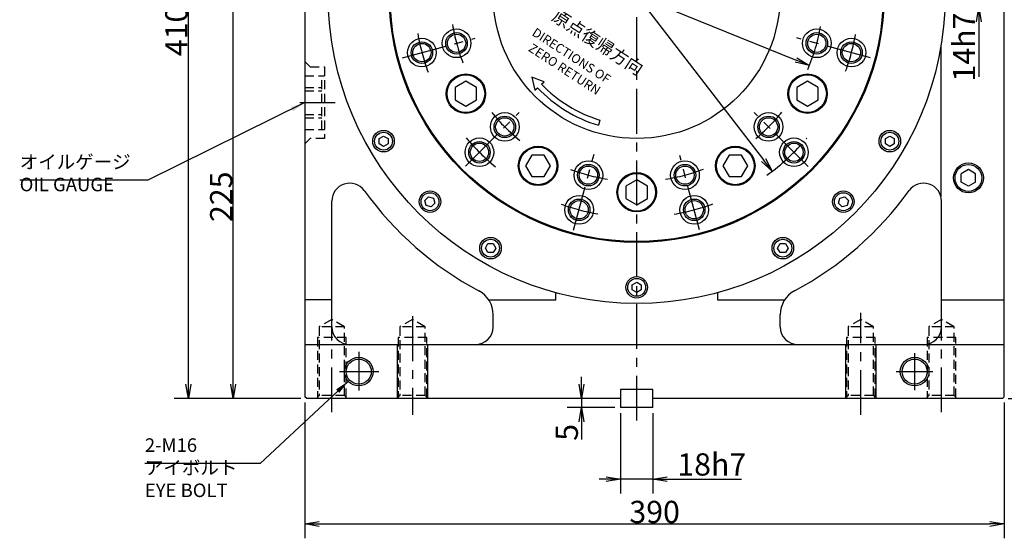
# Model space of a CAD drawing. Extents: x 109 to 2320, y 12 to 1593.
# Drawn here: x 109 to 658, y 446 to 735 of the extents above; entities that cross this region are included whole.
import ezdxf

# ---------------------------------------------------------------- set-up
doc = ezdxf.new("R2010")
doc.units = 0
doc.header["$LTSCALE"] = 20
doc.linetypes.add('CENTER', pattern=[2, 1.25, -0.25, 0.25, -0.25])
doc.linetypes.add('HIDDEN', pattern=[0.375, 0.25, -0.125])
doc.layers.get('0').update_dxf_attribs({"linetype": 'CONTINUOUS'})
doc.layers.add('MAIN0', color=7, linetype='CONTINUOUS')
doc.styles.add('KNJYOKO', font='TXT', dxfattribs={"bigfont": 'BIGFONT'})
doc.dimstyles.new('MAIN001', dxfattribs={"dimtxt": 12.4, "dimasz": 8, "dimexe": 8, "dimexo": 3.2, "dimtad": 1, "dimdec": 3, "dimtxsty": 'STANDARD', "dimcen": 2.5, "dimaunit": 1, "dimazin": 3, "dimtfac": 0.903226, "dimtmove": 0, "dimatfit": 3, "dimtvp": 0.540323})

# ---------------------------------------------------------------- blocks, each defined once
blk = doc.blocks.new('_OPEN')
at = {"color": 0, "linetype": 'BYBLOCK'}
for p, q in [((-1, 0.166667), (0, 0)), ((0, 0), (-1, -0.166667)), ((0, 0), (-1, 0))]:
    blk.add_line(p, q, dxfattribs=at)
blk = doc.blocks.new('*D0')
at = {"layer": 'MAIN0', "color": 0, "linetype": 'BYBLOCK'}
for p, q in [((643.35, 763.82), (643.35, 767.82)), ((574.81, 755.82), (651.35, 755.82)), ((643.35, 741.82), (643.35, 755.82)), ((574.81, 741.82), (651.35, 741.82)), ((643.35, 733.82), (643.35, 703.22))]:
    blk.add_line(p, q, dxfattribs=at)
at = {"layer": 'MAIN0', "color": 0, "linetype": 'BYBLOCK', "xscale": 8, "yscale": 8, "zscale": 8}
for p, rotation in [((643.35, 755.82), 270), ((643.35, 741.82), 90)]:
    blk.add_blockref('_OPEN', p, dxfattribs=dict(at, rotation=rotation))
at = {"layer": 'MAIN0', "color": 0, "linetype": 'BYBLOCK', "insert": (635.15, 719.82), "char_height": 12.4, "attachment_point": 5, "rotation": 90}
blk.add_mtext('\\A1;14h7', dxfattribs=at)
blk = doc.blocks.new('*D1')
at = {"layer": 'MAIN0', "color": 0, "linetype": 'BYBLOCK'}
for p, q in [((350.03, 933.82), (194.61, 933.82)), ((202.61, 531.82), (202.61, 925.82)), ((265.41, 523.82), (194.61, 523.82))]:
    blk.add_line(p, q, dxfattribs=at)
at = {"layer": 'MAIN0', "color": 0, "linetype": 'BYBLOCK', "xscale": 8, "yscale": 8, "zscale": 8}
for p, rotation in [((202.61, 933.82), 90), ((202.61, 523.82), 270)]:
    blk.add_blockref('_OPEN', p, dxfattribs=dict(at, rotation=rotation))
at = {"layer": 'MAIN0', "color": 0, "linetype": 'BYBLOCK', "insert": (195.91, 728.82), "char_height": 12.4, "attachment_point": 5, "rotation": 90}
blk.add_mtext('\\A1;410', dxfattribs=at)
blk = doc.blocks.new('*D2')
at = {"layer": 'MAIN0', "color": 0, "linetype": 'BYBLOCK'}
for p, q in [((273.05, 748.82), (219.61, 748.82)), ((227.61, 531.82), (227.61, 740.82)), ((265.41, 523.82), (219.61, 523.82))]:
    blk.add_line(p, q, dxfattribs=at)
at = {"layer": 'MAIN0', "color": 0, "linetype": 'BYBLOCK', "xscale": 8, "yscale": 8, "zscale": 8}
for p, rotation in [((227.61, 748.82), 90), ((227.61, 523.82), 270)]:
    blk.add_blockref('_OPEN', p, dxfattribs=dict(at, rotation=rotation))
at = {"layer": 'MAIN0', "color": 0, "linetype": 'BYBLOCK', "insert": (220.91, 636.32), "char_height": 12.4, "attachment_point": 5, "rotation": 90}
blk.add_mtext('\\A1;225', dxfattribs=at)
blk = doc.blocks.new('*D4')
at = {"layer": 'MAIN0', "color": 0, "linetype": 'BYBLOCK'}
for p, q in [((443.61, 515.62), (443.61, 470.82)), ((461.61, 515.62), (461.61, 470.82)), ((435.61, 478.82), (431.61, 478.82)), ((461.61, 478.82), (443.61, 478.82)), ((469.61, 478.82), (511.07, 478.82))]:
    blk.add_line(p, q, dxfattribs=at)
at = {"layer": 'MAIN0', "color": 0, "linetype": 'BYBLOCK', "xscale": 8, "yscale": 8, "zscale": 8}
for p, rotation in [((443.61, 478.82), 360), ((461.61, 478.82), 180)]:
    blk.add_blockref('_OPEN', p, dxfattribs=dict(at, rotation=rotation))
at = {"layer": 'MAIN0', "color": 0, "linetype": 'BYBLOCK', "insert": (494.47, 487.02), "char_height": 12.4, "attachment_point": 5}
blk.add_mtext('\\A1;18h7', dxfattribs=at)
blk = doc.blocks.new('*D5')
at = {"layer": 'MAIN0', "color": 0, "linetype": 'BYBLOCK'}
for p, q in [((421.82, 531.82), (421.82, 535.82)), ((421.82, 523.82), (421.82, 518.82)), ((440.41, 518.82), (413.82, 518.82)), ((421.82, 510.82), (421.82, 500.91))]:
    blk.add_line(p, q, dxfattribs=at)
at = {"layer": 'MAIN0', "color": 0, "linetype": 'BYBLOCK', "xscale": 8, "yscale": 8, "zscale": 8}
for p, rotation in [((421.82, 523.82), 270), ((421.82, 518.82), 90)]:
    blk.add_blockref('_OPEN', p, dxfattribs=dict(at, rotation=rotation))
at = {"layer": 'MAIN0', "color": 0, "linetype": 'BYBLOCK', "insert": (413.62, 504.91), "char_height": 12.4, "attachment_point": 5, "rotation": 90}
blk.add_mtext('\\A1;5', dxfattribs=at)
blk = doc.blocks.new('*D6')
at = {"layer": 'MAIN0', "color": 0, "linetype": 'BYBLOCK'}
for p, q in [((267.61, 521.62), (267.61, 445.82)), ((657.61, 521.62), (657.61, 445.82)), ((275.61, 453.82), (649.61, 453.82))]:
    blk.add_line(p, q, dxfattribs=at)
at = {"layer": 'MAIN0', "color": 0, "linetype": 'BYBLOCK', "xscale": 8, "yscale": 8, "zscale": 8, "rotation": 180}
blk.add_blockref('_OPEN', (267.61, 453.82), dxfattribs=at)
at = {"layer": 'MAIN0', "color": 0, "linetype": 'BYBLOCK', "xscale": 8, "yscale": 8, "zscale": 8}
blk.add_blockref('_OPEN', (657.61, 453.82), dxfattribs=at)
at = {"layer": 'MAIN0', "color": 0, "linetype": 'BYBLOCK', "insert": (462.61, 460.52), "char_height": 12.4, "attachment_point": 5}
blk.add_mtext('\\A1;390', dxfattribs=at)
blk = doc.blocks.new('*D67')
at = {"layer": 'MAIN0', "color": 0, "linetype": 'BYBLOCK'}
for p, q in [((994.61, 539.82), (994.61, 543.82)), ((967.81, 531.82), (1002.61, 531.82)), ((994.61, 523.82), (994.61, 531.82)), ((659.81, 523.82), (1002.61, 523.82)), ((994.61, 515.82), (994.61, 506.18))]:
    blk.add_line(p, q, dxfattribs=at)
at = {"layer": 'MAIN0', "color": 0, "linetype": 'BYBLOCK', "xscale": 8, "yscale": 8, "zscale": 8}
for p, rotation in [((994.61, 531.82), 270), ((994.61, 523.82), 90)]:
    blk.add_blockref('_OPEN', p, dxfattribs=dict(at, rotation=rotation))
at = {"layer": 'MAIN0', "color": 0, "linetype": 'BYBLOCK', "insert": (986.41, 510.18), "char_height": 12.4, "attachment_point": 5, "rotation": 90}
blk.add_mtext('\\A1;8', dxfattribs=at)
blk = doc.blocks.new('*D71')
at = {"layer": 'MAIN0', "color": 0, "linetype": 'BYBLOCK'}
for p, q in [((965.81, 888.82), (1027.61, 888.82)), ((1019.61, 880.82), (1019.61, 531.82)), ((659.81, 523.82), (1027.61, 523.82))]:
    blk.add_line(p, q, dxfattribs=at)
at = {"layer": 'MAIN0', "color": 0, "linetype": 'BYBLOCK', "xscale": 8, "yscale": 8, "zscale": 8}
for p, rotation in [((1019.61, 888.82), 90), ((1019.61, 523.82), 270)]:
    blk.add_blockref('_OPEN', p, dxfattribs=dict(at, rotation=rotation))
at = {"layer": 'MAIN0', "color": 0, "linetype": 'BYBLOCK', "insert": (1012.91, 706.32), "char_height": 12.4, "attachment_point": 5, "rotation": 90}
blk.add_mtext('\\A1;365', dxfattribs=at)
blk = doc.blocks.new('*D83')
at = {"layer": 'MAIN0', "color": 0, "linetype": 'BYBLOCK'}
blk.add_line((381.9, 840.78), (523.31, 656.86), dxfattribs=at)
at = {"layer": 'MAIN0', "color": 0, "linetype": 'BYBLOCK', "xscale": 8, "yscale": 8, "zscale": 8}
for p, rotation in [((377.03, 847.12), 127.555058783405), ((528.19, 650.52), 307.555058783405)]:
    blk.add_blockref('_OPEN', p, dxfattribs=dict(at, rotation=rotation))
at = {"layer": 'MAIN0', "color": 0, "linetype": 'BYBLOCK', "insert": (427.09, 795.47), "char_height": 12.4, "attachment_point": 5, "rotation": 307.5551}
blk.add_mtext('\\A1;∅248', dxfattribs=at)
blk = doc.blocks.new('*D84')
at = {"layer": 'MAIN0', "color": 0, "linetype": 'BYBLOCK'}
blk.add_line((363.72, 785.09), (541.49, 712.56), dxfattribs=at)
at = {"layer": 'MAIN0', "color": 0, "linetype": 'BYBLOCK', "xscale": 8, "yscale": 8, "zscale": 8}
for p, rotation in [((356.31, 788.11), 157.80499088478), ((548.9, 709.53), 337.80499088478)]:
    blk.add_blockref('_OPEN', p, dxfattribs=dict(at, rotation=rotation))
at = {"layer": 'MAIN0', "color": 0, "linetype": 'BYBLOCK', "insert": (405.87, 776.75), "char_height": 12.4, "attachment_point": 5, "rotation": 337.805}
blk.add_mtext('\\A1;∅208', dxfattribs=at)

msp = doc.modelspace()

# ---------------------------------------------------------------- linework, layer by layer
at = {"layer": 'MAIN0', "color": 7, "linetype": 'CONTINUOUS'}
for p, q in [((657.6074, 524.8211), (657.6074, 887.8211)), ((622.2643, 720.5271), (622.2643, 636.4878)), ((407.6074, 578.8211), (407.6074, 582.8121)), ((497.6074, 582.8121), (497.6074, 578.8211)), ((282.6074, 578.8211), (267.6074, 578.8211)), ((269.9642, 578.8211), (269.9683, 578.8211)), ((370.1239, 578.8211), (407.6074, 578.8211)), ((497.6074, 578.8211), (535.3428, 578.8211)), ((622.7471, 578.8211), (657.6074, 578.8211)), ((532.6074, 563.8211), (532.6074, 570.5545)), ((657.6074, 553.8211), (267.6074, 553.8211)), ((319.1074, 553.8211), (319.1074, 523.8211)), ((336.1074, 523.8211), (336.1074, 553.8211)), ((569.1074, 553.8211), (569.1074, 523.8211)), ((586.1074, 523.8211), (586.1074, 553.8211)), ((443.6074, 528.8211), (443.6074, 518.8211)), ((461.6074, 528.8211), (443.6074, 528.8211)), ((461.6074, 518.8211), (461.6074, 528.8211)), ((443.2074, 523.8211), (268.6074, 523.8211)), ((443.2074, 523.8211), (443.6074, 524.2211)), ((462.0074, 523.8211), (461.6074, 524.2211)), ((656.6074, 523.8211), (462.0074, 523.8211)), ((656.6074, 523.8211), (657.6074, 524.8211))]:
    msp.add_line(p, q, dxfattribs=at)
at = {"layer": 'MAIN0', "color": 3, "linetype": 'CONTINUOUS'}
for p, q in [((267.6074, 848.1941), (267.6074, 524.8211)), ((394.1382, 702.9546), (395.9059, 695.713)), ((400.9469, 700.4913), (394.1382, 702.9546)), ((357.3446, 700.7493), (351.3446, 697.2852)), ((363.3446, 697.2852), (357.3446, 700.7493)), ((399.5066, 699.1261), (400.9469, 700.4913)), ((547.8702, 700.7493), (541.8702, 697.2852)), ((553.8702, 697.2852), (547.8702, 700.7493)), ((351.3446, 697.2852), (351.3446, 690.357)), ((363.3446, 690.357), (363.3446, 697.2852)), ((395.9059, 695.713), (397.3293, 697.0623)), ((541.8702, 697.2852), (541.8702, 690.357)), ((553.8702, 690.357), (553.8702, 697.2852)), ((351.3446, 690.357), (357.3446, 686.8929)), ((357.3446, 686.8929), (363.3446, 690.357)), ((541.8702, 690.357), (547.8702, 686.8929)), ((547.8702, 686.8929), (553.8702, 690.357)), ((432.1486, 679.0952), (431.2947, 676.2193)), ((308.9453, 668.7645), (311.4453, 670.2079)), ((311.4453, 670.2079), (313.9453, 668.7645)), ((591.2696, 668.7645), (593.7696, 670.2079)), ((593.7696, 670.2079), (596.2696, 668.7645)), ((308.9453, 665.8777), (308.9453, 668.7645)), ((311.4453, 664.4344), (308.9453, 665.8777)), ((313.9453, 665.8777), (311.4453, 664.4344)), ((313.9453, 668.7645), (313.9453, 665.8777)), ((591.2696, 665.8777), (591.2696, 668.7645)), ((593.7696, 664.4344), (591.2696, 665.8777)), ((596.2696, 665.8777), (593.7696, 664.4344)), ((596.2696, 668.7645), (596.2696, 665.8777)), ((394.1433, 659.5583), (390.6792, 653.5583)), ((401.0715, 659.5583), (394.1433, 659.5583)), ((404.5356, 653.5583), (401.0715, 659.5583)), ((504.1433, 659.5583), (500.6792, 653.5583)), ((511.0715, 659.5583), (504.1433, 659.5583)), ((514.5356, 653.5583), (511.0715, 659.5583)), ((390.6792, 653.5583), (394.1433, 647.5583)), ((401.0715, 647.5583), (404.5356, 653.5583)), ((500.6792, 653.5583), (504.1433, 647.5583)), ((511.0715, 647.5583), (514.5356, 653.5583)), ((394.1433, 647.5583), (401.0715, 647.5583)), ((452.6074, 645.7493), (446.6074, 642.2852)), ((458.6074, 642.2852), (452.6074, 645.7493)), ((504.1433, 647.5583), (511.0715, 647.5583)), ((446.6074, 642.2852), (446.6074, 635.357)), ((458.6074, 635.357), (458.6074, 642.2852)), ((282.6074, 563.8211), (282.6074, 633.8907)), ((334.5606, 634.3099), (336.6019, 636.3511)), ((335.3078, 631.5215), (334.5606, 634.3099)), ((338.0962, 630.7743), (335.3078, 631.5215)), ((336.6019, 636.3511), (339.3903, 635.6039)), ((340.1374, 632.8156), (338.0962, 630.7743)), ((339.3903, 635.6039), (340.1374, 632.8156)), ((446.6074, 635.357), (452.6074, 631.8929)), ((452.6074, 631.8929), (458.6074, 635.357)), ((565.0774, 632.8156), (565.8246, 635.6039)), ((567.1187, 630.7743), (565.0774, 632.8156)), ((565.8246, 635.6039), (568.613, 636.3511)), ((569.9071, 631.5215), (567.1187, 630.7743)), ((568.613, 636.3511), (570.6542, 634.3099)), ((570.6542, 634.3099), (569.9071, 631.5215)), ((622.6074, 563.8211), (622.6074, 633.8907)), ((368.2207, 607.659), (369.6641, 610.159)), ((369.6641, 610.159), (372.5508, 610.159)), ((372.5508, 610.159), (373.9942, 607.659)), ((531.2207, 607.659), (532.6641, 610.159)), ((532.6641, 610.159), (535.5508, 610.159)), ((535.5508, 610.159), (536.9942, 607.659)), ((369.6641, 605.159), (368.2207, 607.659)), ((372.5508, 605.159), (369.6641, 605.159)), ((373.9942, 607.659), (372.5508, 605.159)), ((532.6641, 605.159), (531.2207, 607.659)), ((535.5508, 605.159), (532.6641, 605.159)), ((536.9942, 607.659), (535.5508, 605.159)), ((450.1074, 587.2645), (452.6074, 588.7079)), ((452.6074, 588.7079), (455.1074, 587.2645)), ((450.1074, 584.3777), (450.1074, 587.2645)), ((452.6074, 582.9344), (450.1074, 584.3777)), ((455.1074, 584.3777), (452.6074, 582.9344)), ((455.1074, 587.2645), (455.1074, 584.3777)), ((372.6074, 563.8211), (372.6074, 570.5545)), ((268.6074, 523.8211), (267.6074, 524.8211)), ((461.6074, 518.8211), (443.6074, 518.8211))]:
    msp.add_line(p, q, dxfattribs=at)
at = {"layer": 'MAIN0', "color": 3, "linetype": 'CENTER'}
for p, q in [((452.6074, 511.4933), (452.6074, 748.8211)), ((583.0458, 713.8703), (541.9614, 724.8788)), ((321.968, 713.8164), (362.6282, 724.7112)), ((264.7525, 688.8211), (284.5183, 688.8211)), ((357.1975, 653.4111), (387.081, 683.2946)), ((548.244, 653.1845), (518.0816, 683.3469)), ((417.4631, 617.6606), (428.8175, 660.036)), ((487.6826, 617.919), (476.6012, 659.2753)), ((577.6074, 514.6226), (577.6074, 571.494)), ((622.6074, 516.0936), (622.6074, 575.2256)), ((282.6074, 516.0936), (282.6074, 569.6946)), ((327.6074, 569.6946), (327.6074, 514.6226)), ((297.6074, 549.892), (297.6074, 528.347)), ((607.6074, 549.1194), (607.6074, 528.3767)), ((286.9585, 538.8211), (308.8008, 538.8211)), ((597.375, 538.8211), (617.8148, 538.8211))]:
    msp.add_line(p, q, dxfattribs=at)
at = {"layer": 'MAIN0', "color": 7, "linetype": 'HIDDEN'}
for p, q in [((267.6074, 711.8211), (270.6074, 708.8211)), ((270.6074, 708.8211), (278.6074, 708.8211)), ((278.6074, 708.8211), (278.6074, 668.8211)), ((270.6074, 668.8211), (267.6074, 665.8211)), ((278.6074, 668.8211), (270.6074, 668.8211))]:
    msp.add_line(p, q, dxfattribs=at)
at = {"layer": 'MAIN0', "color": 3, "linetype": 'HIDDEN'}
for p, q in [((267.6074, 703.8211), (277.1074, 703.8211)), ((277.1074, 673.8211), (277.1074, 703.8211)), ((277.1074, 703.8211), (278.6074, 703.8211)), ((267.6074, 697.2433), (277.1074, 697.2433)), ((267.6074, 695.3595), (277.1074, 695.3595)), ((267.6074, 682.2828), (277.1074, 682.2828)), ((267.6074, 680.3989), (277.1074, 680.3989)), ((267.6074, 673.8606), (277.1074, 673.8606)), ((267.6074, 673.8211), (277.1074, 673.8211)), ((277.1074, 673.8211), (278.6074, 673.8211)), ((282.6074, 567.8626), (275.6074, 563.8211)), ((289.6074, 563.8211), (282.6074, 567.8626)), ((327.6074, 567.8626), (320.6074, 563.8211)), ((334.6074, 563.8211), (327.6074, 567.8626)), ((577.6074, 567.8626), (570.6074, 563.8211)), ((584.6074, 563.8211), (577.6074, 567.8626)), ((622.6074, 567.8626), (615.6074, 563.8211)), ((629.6074, 563.8211), (622.6074, 567.8626)), ((289.6074, 563.8211), (275.6074, 563.8211)), ((275.6074, 563.8211), (275.6074, 525.4211)), ((289.6074, 525.4211), (289.6074, 563.8211)), ((334.6074, 563.8211), (320.6074, 563.8211)), ((320.6074, 563.8211), (320.6074, 525.4211)), ((334.6074, 525.4211), (334.6074, 563.8211)), ((584.6074, 563.8211), (570.6074, 563.8211)), ((570.6074, 563.8211), (570.6074, 525.4211)), ((584.6074, 525.4211), (584.6074, 563.8211)), ((629.6074, 563.8211), (615.6074, 563.8211)), ((615.6074, 563.8211), (615.6074, 525.4211)), ((629.6074, 525.4211), (629.6074, 563.8211)), ((290.6074, 557.8211), (274.6074, 557.8211)), ((274.6074, 557.8211), (274.6074, 524.4211)), ((290.6074, 524.4211), (290.6074, 557.8211)), ((335.6074, 557.8211), (319.6074, 557.8211)), ((319.6074, 557.8211), (319.6074, 524.4211)), ((335.6074, 524.4211), (335.6074, 557.8211)), ((585.6074, 557.8211), (569.6074, 557.8211)), ((569.6074, 557.8211), (569.6074, 524.4211)), ((585.6074, 524.4211), (585.6074, 557.8211)), ((630.6074, 557.8211), (614.6074, 557.8211)), ((614.6074, 557.8211), (614.6074, 524.4211)), ((630.6074, 524.4211), (630.6074, 557.8211)), ((275.6074, 525.4211), (274.0074, 523.8211)), ((289.6074, 525.4211), (275.6074, 525.4211)), ((291.2074, 523.8211), (289.6074, 525.4211)), ((320.6074, 525.4211), (319.0074, 523.8211)), ((334.6074, 525.4211), (320.6074, 525.4211)), ((336.2074, 523.8211), (334.6074, 525.4211)), ((570.6074, 525.4211), (569.0074, 523.8211)), ((584.6074, 525.4211), (570.6074, 525.4211)), ((586.2074, 523.8211), (584.6074, 525.4211)), ((615.6074, 525.4211), (614.0074, 523.8211)), ((629.6074, 525.4211), (615.6074, 525.4211)), ((631.2074, 523.8211), (629.6074, 525.4211))]:
    msp.add_line(p, q, dxfattribs=at)
at = {"layer": 'MAIN0', "color": 4, "linetype": 'CONTINUOUS'}
for p, q in [((637.6074, 651.4399), (633.6074, 649.1305)), ((633.6074, 644.5117), (633.6074, 649.1305)), ((641.6074, 649.1305), (637.6074, 651.4399)), ((641.6074, 644.5117), (641.6074, 649.1305)), ((637.6074, 642.2023), (633.6074, 644.5117)), ((641.6074, 644.5117), (637.6074, 642.2023))]:
    msp.add_line(p, q, dxfattribs=at)
at = {"layer": 'MAIN0', "color": 7, "linetype": 'CONTINUOUS'}
for centre, radius in [((452.6074, 748.8211), 172), ((352.1511, 721.9039), 6), ((352.1511, 721.9039), 5.1), ((553.0637, 721.9039), 6), ((553.0637, 721.9039), 5.1), ((332.8326, 716.7276), 6), ((332.8326, 716.7276), 5.1), ((572.3822, 716.7276), 6), ((572.3822, 716.7276), 5.1), ((379.0683, 675.282), 6), ((526.1465, 675.282), 6), ((379.0683, 675.282), 5.1), ((526.1465, 675.282), 5.1), ((364.9262, 661.1399), 6), ((364.9262, 661.1399), 5.1), ((540.2887, 661.1399), 6), ((540.2887, 661.1399), 5.1), ((425.6902, 648.3648), 6), ((425.6902, 648.3648), 5.1), ((479.5246, 648.3648), 6), ((479.5246, 648.3648), 5.1), ((420.5139, 629.0463), 6), ((420.5139, 629.0463), 5.1), ((484.701, 629.0463), 6), ((484.701, 629.0463), 5.1)]:
    msp.add_circle(centre, radius, dxfattribs=at)
at = {"layer": 'MAIN0', "color": 3, "linetype": 'CONTINUOUS'}
for centre, radius in [((452.6074, 748.8211), 172), ((452.6074, 748.8211), 138), ((452.6074, 748.8211), 137.5), ((452.6074, 748.8211), 80), ((352.1511, 721.9039), 8), ((553.0637, 721.9039), 8), ((332.8326, 716.7276), 8), ((572.3822, 716.7276), 8), ((357.3446, 693.8211), 11), ((357.3446, 693.8211), 10.5), ((547.8702, 693.8211), 11), ((547.8702, 693.8211), 10.5), ((379.0683, 675.282), 8), ((526.1465, 675.282), 8), ((311.4453, 667.3211), 6), ((311.4453, 667.3211), 5), ((593.7696, 667.3211), 6), ((593.7696, 667.3211), 5), ((364.9262, 661.1399), 8), ((397.6074, 653.5583), 11), ((507.6074, 653.5583), 11), ((540.2887, 661.1399), 8), ((397.6074, 653.5583), 10.5), ((507.6074, 653.5583), 10.5), ((425.6902, 648.3648), 8), ((479.5246, 648.3648), 8), ((452.6074, 638.8211), 11), ((452.6074, 638.8211), 10.5), ((337.349, 633.5627), 6), ((337.349, 633.5627), 5), ((420.5139, 629.0463), 8), ((484.701, 629.0463), 8), ((567.8658, 633.5627), 6), ((567.8658, 633.5627), 5), ((371.1074, 607.659), 6), ((371.1074, 607.659), 5), ((534.1074, 607.659), 6), ((534.1074, 607.659), 5), ((452.6074, 585.8211), 6), ((452.6074, 585.8211), 5), ((297.6074, 538.8211), 8), ((297.6074, 538.8211), 7), ((607.6074, 538.8211), 8), ((607.6074, 538.8211), 7)]:
    msp.add_circle(centre, radius, dxfattribs=at)
at = {"layer": 'MAIN0', "color": 4, "linetype": 'CONTINUOUS'}
msp.add_circle((637.6074, 646.8211), 8.331, dxfattribs=at)
at = {"layer": 'MAIN0', "color": 12, "linetype": 'CONTINUOUS'}
msp.add_circle((637.6074, 646.8211), 7.475, dxfattribs=at)
at = {"layer": 'MAIN0', "color": 3, "linetype": 'CENTER'}
for radius, start, end in [(104, 189.116116, 201.274425), (104, 336.503183, 350.581965), (124, 189.984788, 200.258544), (124, 339.946702, 349.7458), (104, 219.0783, 231.187459), (104, 309.750827, 321.150655), (124, 219.911697, 230.546907), (124, 305.84252, 319.940723), (104, 249.17277, 260.978478), (104, 278.881408, 291.028893), (124, 250.137596, 259.956789), (124, 279.67476, 290.046221)]:
    msp.add_arc((452.6074, 748.8211), radius, start, end, dxfattribs=at)
at = {"layer": 'MAIN0', "color": 3, "linetype": 'CONTINUOUS'}
for centre, radius, start, end in [((453.2132, 750.0338), 74, 223.467443, 253.461684), ((453.2132, 750.0338), 77, 223.467443, 253.461684), ((292.6074, 633.8907), 10, 35.690257, 180), ((612.6074, 633.8907), 10, 0, 144.309743), ((452.6074, 748.8211), 187, 215.690257, 241.946421), ((452.6074, 748.8211), 187, 298.053579, 324.309743), ((357.6074, 570.5545), 15, 0, 61.946421), ((547.6074, 570.5545), 15, 118.053579, 180)]:
    msp.add_arc(centre, radius, start, end, dxfattribs=at)
at = {"layer": 'MAIN0', "color": 7, "linetype": 'CONTINUOUS'}
for centre, start, end in [((292.6074, 563.8211), 180, 270), ((362.6074, 563.8211), 270, 360), ((542.6074, 563.8211), 180, 270), ((612.6074, 563.8211), 270, 360)]:
    msp.add_arc(centre, 10, start, end, dxfattribs=at)

# ---------------------------------------------------------------- texts
at = {"layer": 'MAIN0', "color": 3, "linetype": 'CONTINUOUS', "insert": (408.6573, 741.2524), "char_height": 12, "attachment_point": 1, "rotation": 326.904289, "style": 'KNJYOKO'}
msp.add_mtext('{\\H0.59x;{原点復帰方向}}', dxfattribs=at)
at = {"layer": 'MAIN0', "color": 4, "linetype": 'CONTINUOUS', "insert": (396.5316, 730.8933), "char_height": 8, "attachment_point": 1, "rotation": 326.904289}
msp.add_mtext('{\\H0.63x;{DIRECTIONS OF\\P  ZERO RETURN}}', dxfattribs=at)
at = {"layer": 'MAIN0', "color": 3, "linetype": 'CONTINUOUS', "char_height": 12, "attachment_point": 1, "style": 'KNJYOKO'}
for s, insert in [('{\\H0.63x;{オイルゲージ\\POIL GAUGE}}', (108.5546, 659.5409)), ('{\\H0.63x;{2-M16\\Pアイボルト\\PEYE BOLT}}', (178.3553, 501.5877))]:
    msp.add_mtext(s, dxfattribs=dict(at, insert=insert))

# ---------------------------------------------------------------- dimensions: what is measured, and where the dimension line sits
at = {"layer": 'MAIN0', "color": 3, "linetype": 'CONTINUOUS'}
for base, p1, p2, picture, middle in [((202.6074, 523.8211), (353.2344, 933.8211), (268.6074, 523.8211), '*D1', (202.1074, 728.8211)), ((1019.6074, 888.8211), (656.6074, 523.8211), (962.6074, 888.8211), '*D71', (1019.1074, 706.3211)), ((227.6074, 523.8211), (276.2531, 748.8211), (268.6074, 523.8211), '*D2', (227.1074, 636.3211))]:
    dim = msp.add_linear_dim(base=base, p1=p1, p2=p2, angle=90, dimstyle='MAIN001', override={"dimasz": 8, "dimblk1": 'OPEN', "dimblk2": 'OPEN', "dimsah": 1}, dxfattribs=at)
    dim.commit()
    dim.dimension.update_dxf_attribs({"geometry": picture, "text_midpoint": middle})
for p1, p2, picture, middle in [((377.0265, 847.1243), (528.1883, 650.5179), '*D83', (422.17, 791.6904)), ((356.3135, 788.1082), (548.9014, 709.5341), '*D84', (403.5277, 771.0052))]:
    dim = msp.add_diameter_dim_2p(p1=p1, p2=p2, dimstyle='MAIN001', override={"dimasz": 8, "dimblk1": 'OPEN', "dimblk2": 'OPEN', "dimsah": 1}, dxfattribs=at)
    dim.commit()
    dim.dimension.update_dxf_attribs({"geometry": picture, "text_midpoint": middle, "dimtype": 163})
dim = msp.add_linear_dim(base=(643.3516, 741.8211), p1=(571.6074, 755.8211), p2=(571.6074, 741.8211), angle=90, text='\\A1;14h7', dimstyle='MAIN001', override={"dimasz": 8, "dimblk1": 'OPEN', "dimblk2": 'OPEN', "dimsah": 1}, dxfattribs=at)
dim.commit()
dim.dimension.update_dxf_attribs({"geometry": '*D0', "text_midpoint": (641.3516, 711.4152), "dimtype": 160})
for base, p1, p2, picture, middle in [((994.6074, 523.8211), (964.6074, 531.8211), (656.6074, 523.8211), '*D67', (992.6074, 510.1795)), ((421.8151, 523.8211), (443.6074, 518.8211), (443.2074, 523.8211), '*D5', (419.8151, 504.915))]:
    dim = msp.add_linear_dim(base=base, p1=p1, p2=p2, angle=90, dimstyle='MAIN001', override={"dimasz": 8, "dimblk1": 'OPEN', "dimblk2": 'OPEN', "dimsah": 1}, dxfattribs=at)
    dim.commit()
    dim.dimension.update_dxf_attribs({"geometry": picture, "text_midpoint": middle, "dimtype": 160})
dim = msp.add_linear_dim(base=(267.6074, 453.8211), p1=(657.6074, 524.8211), p2=(267.6074, 524.8211), dimstyle='MAIN001', override={"dimasz": 8, "dimblk1": 'OPEN', "dimblk2": 'OPEN', "dimsah": 1}, dxfattribs=at)
dim.commit()
dim.dimension.update_dxf_attribs({"geometry": '*D6', "text_midpoint": (462.6074, 454.3211)})
dim = msp.add_linear_dim(base=(461.6074, 478.8211), p1=(443.6074, 518.8211), p2=(461.6074, 518.8211), text='\\A1;18h7', dimstyle='MAIN001', override={"dimasz": 8, "dimblk1": 'OPEN', "dimblk2": 'OPEN', "dimsah": 1}, dxfattribs=at)
dim.commit()
dim.dimension.update_dxf_attribs({"geometry": '*D4', "text_midpoint": (486.0745, 480.8211), "dimtype": 160})

# ---------------------------------------------------------------- leaders
at = {"layer": 'MAIN0', "color": 3, "linetype": 'CONTINUOUS', "annotation_type": 0, "has_hookline": 1, "hookline_direction": 1}
for points, text_width in [([(267.6074, 688.8211), (180.0746, 645.5409), (173.3536, 645.5409)], 64.799), ([(291.7511, 533.371), (242.6753, 487.5877), (235.9543, 487.5877)], 57.599)]:
    msp.add_leader(points, dimstyle='MAIN001', override={"dimgap": 0, "dimtad": 1}, dxfattribs=dict(at, text_width=text_width))

doc.saveas('drawing.dxf')
